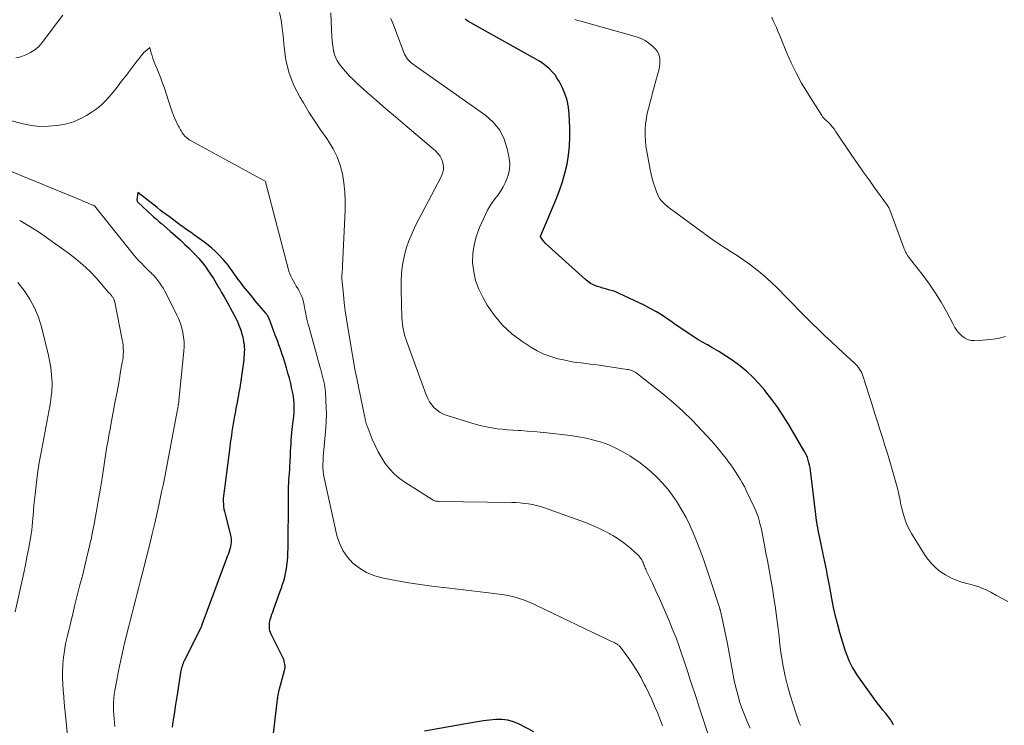
# Model space of a CAD drawing. Units: feet. Extents: x 1950000 to 1955043, y 545000 to 550000.
# Drawn here: x 1952056 to 1952207, y 545972 to 546080 of the extents above; entities that cross this region are included whole.
import ezdxf

# ---------------------------------------------------------------- set-up
doc = ezdxf.new("R2010")
doc.units = ezdxf.units.FT
doc.header["$LTSCALE"] = 100
doc.header["$MEASUREMENT"] = 0
doc.layers.add('CONTOUR INDEX', color=32, linetype='Continuous', lineweight=25)
doc.layers.add('CONTOUR INTERMEDIATE', color=40, linetype='Continuous', lineweight=15)

msp = doc.modelspace()

# ---------------------------------------------------------------- linework, layer by layer
at = {"layer": 'CONTOUR INDEX', "flags": 128}
for points, elevation in [([(1952189.81, 545971.78), (1952189.72, 545972.02), (1952189.6, 545972.25), (1952189.47, 545972.47), (1952189.33, 545972.68), (1952189.17, 545972.89), (1952188.61, 545973.57), (1952188.17, 545974.12), (1952187.74, 545974.67), (1952187.32, 545975.24), (1952186.9, 545975.8), (1952184.44, 545979.2), (1952184.12, 545979.68), (1952183.81, 545980.16), (1952183.52, 545980.66), (1952183.25, 545981.17), (1952183, 545981.68), (1952182.78, 545982.21), (1952182.58, 545982.75), (1952182.39, 545983.29), (1952181.63, 545985.82), (1952181.24, 545987.16), (1952180.9, 545988.5), (1952180.6, 545989.86), (1952180.34, 545991.23), (1952180.04, 545992.94), (1952179.95, 545993.46), (1952179.85, 545993.98), (1952179.75, 545994.5), (1952179.65, 545995.02), (1952179.57, 545995.4), (1952179.42, 545996.12), (1952179.27, 545996.83), (1952179.12, 545997.54), (1952178.97, 545998.25), (1952178.48, 546000.54), (1952178.3, 546001.43), (1952178.14, 546002.31), (1952178.01, 546003.2), (1952177.88, 546004.09), (1952177.06, 546010.83), (1952177, 546011.24), (1952176.92, 546011.64), (1952176.83, 546012.04), (1952176.72, 546012.43), (1952176.59, 546012.82), (1952176.44, 546013.2), (1952176.27, 546013.56), (1952176.07, 546013.92), (1952173.67, 546017.95), (1952172.87, 546019.24), (1952172.04, 546020.5), (1952171.15, 546021.72), (1952170.23, 546022.92), (1952170.01, 546023.2), (1952169.14, 546024.21), (1952168.22, 546025.17), (1952167.24, 546026.06), (1952166.21, 546026.9), (1952166.04, 546027.03), (1952165.05, 546027.76), (1952164.03, 546028.45), (1952162.99, 546029.1), (1952161.93, 546029.72), (1952161.25, 546030.1), (1952160.52, 546030.52), (1952159.8, 546030.95), (1952159.09, 546031.39), (1952158.39, 546031.84), (1952157.69, 546032.3), (1952157, 546032.77), (1952156.31, 546033.24), (1952155.62, 546033.72), (1952155.23, 546034), (1952154.34, 546034.6), (1952153.43, 546035.16), (1952152.49, 546035.68), (1952151.53, 546036.17), (1952147.73, 546037.99), (1952147.32, 546038.17), (1952146.91, 546038.33), (1952146.49, 546038.46), (1952146.06, 546038.57), (1952145.63, 546038.68), (1952145.21, 546038.8), (1952144.78, 546038.93), (1952144.36, 546039.07), (1952144.24, 546039.11), (1952143.78, 546039.31), (1952143.34, 546039.54), (1952142.92, 546039.82), (1952142.53, 546040.13), (1952136.39, 546045.7), (1952136.25, 546045.84), (1952136.11, 546045.99), (1952135.99, 546046.15), (1952135.88, 546046.32), (1952135.68, 546046.64), (1952135.67, 546046.65), (1952135.67, 546046.67), (1952135.66, 546046.69), (1952135.66, 546046.71), (1952135.67, 546046.79), (1952135.67, 546046.81), (1952135.68, 546046.83), (1952135.68, 546046.85), (1952135.69, 546046.87), (1952138.05, 546052.45), (1952138.56, 546053.76), (1952139.02, 546055.09), (1952139.4, 546056.44), (1952139.72, 546057.81), (1952139.96, 546059.2), (1952140.12, 546060.59), (1952140.17, 546061.99), (1952140.16, 546063.4), (1952140.06, 546065.5), (1952139.94, 546066.57), (1952139.73, 546067.62), (1952139.39, 546068.63), (1952138.96, 546069.62), (1952138.56, 546070.42), (1952138.23, 546070.97), (1952137.88, 546071.5), (1952137.46, 546071.98), (1952137.01, 546072.43), (1952136.52, 546072.84), (1952136.01, 546073.23), (1952135.48, 546073.59), (1952134.93, 546073.92), (1952124.51, 546079.73), (1952124.36, 546079.82), (1952124.23, 546079.92), (1952124.11, 546080.03)], 1020), ([(1952094.61, 545969.67), (1952095.24, 545975.33), (1952095.26, 545975.5), (1952095.28, 545975.67), (1952095.3, 545975.83), (1952095.33, 545976), (1952095.35, 545976.17), (1952095.38, 545976.33), (1952095.41, 545976.5), (1952095.44, 545976.67), (1952095.48, 545976.85), (1952095.52, 545977.01), (1952095.56, 545977.18), (1952095.61, 545977.35), (1952096.4, 545980.17), (1952096.45, 545980.41), (1952096.48, 545980.65), (1952096.48, 545980.9), (1952096.45, 545981.14), (1952096.4, 545981.38), (1952096.34, 545981.62), (1952096.25, 545981.85), (1952096.15, 545982.08), (1952094.35, 545985.74), (1952094.23, 545986.01), (1952094.14, 545986.29), (1952094.08, 545986.58), (1952094.05, 545986.87), (1952094.05, 545987.17), (1952094.07, 545987.46), (1952094.13, 545987.75), (1952094.2, 545988.04), (1952094.23, 545988.13), (1952094.34, 545988.47), (1952094.45, 545988.8), (1952094.56, 545989.13), (1952094.68, 545989.46), (1952095.53, 545991.8), (1952095.72, 545992.34), (1952095.91, 545992.87), (1952096.08, 545993.41), (1952096.25, 545993.95), (1952096.41, 545994.49), (1952096.54, 545995.04), (1952096.64, 545995.59), (1952096.73, 545996.15), (1952096.75, 545996.33), (1952096.82, 545996.99), (1952096.88, 545997.64), (1952096.91, 545998.3), (1952096.93, 545998.96), (1952096.97, 546006.5), (1952096.98, 546006.98), (1952096.99, 546007.47), (1952097, 546007.95), (1952097.01, 546008.44), (1952097.04, 546008.93), (1952097.06, 546009.41), (1952097.09, 546009.89), (1952097.13, 546010.38), (1952097.14, 546010.47), (1952097.18, 546011.01), (1952097.21, 546011.54), (1952097.24, 546012.07), (1952097.26, 546012.6), (1952097.27, 546012.71), (1952097.29, 546013.26), (1952097.32, 546013.82), (1952097.35, 546014.38), (1952097.38, 546014.94), (1952097.41, 546015.49), (1952097.46, 546016.05), (1952097.51, 546016.61), (1952097.57, 546017.16), (1952097.8, 546019.2), (1952097.84, 546019.61), (1952097.86, 546020.02), (1952097.87, 546020.44), (1952097.87, 546020.85), (1952097.85, 546021.27), (1952097.81, 546021.68), (1952097.76, 546022.09), (1952097.69, 546022.49), (1952097.51, 546023.34), (1952097.33, 546024.16), (1952097.14, 546024.98), (1952096.91, 546025.79), (1952096.68, 546026.6), (1952096.36, 546027.63), (1952096.2, 546028.13), (1952096.03, 546028.63), (1952095.86, 546029.13), (1952095.69, 546029.62), (1952095.51, 546030.12), (1952095.33, 546030.61), (1952095.14, 546031.11), (1952094.96, 546031.6), (1952094.07, 546033.98), (1952094.02, 546034.11), (1952093.97, 546034.23), (1952093.91, 546034.36), (1952093.85, 546034.48), (1952093.78, 546034.59), (1952093.71, 546034.71), (1952093.63, 546034.82), (1952093.55, 546034.92), (1952092.5, 546036.16), (1952091.89, 546036.88), (1952091.29, 546037.61), (1952090.69, 546038.34), (1952090.11, 546039.08), (1952089.6, 546039.73), (1952089.27, 546040.15), (1952088.95, 546040.58), (1952088.64, 546041.02), (1952088.34, 546041.46), (1952088.04, 546041.89), (1952087.72, 546042.32), (1952087.38, 546042.73), (1952087.02, 546043.12), (1952086.21, 546043.99), (1952085.72, 546044.48), (1952085.21, 546044.95), (1952084.68, 546045.39), (1952084.13, 546045.81), (1952082.42, 546047.04), (1952082.19, 546047.21), (1952081.95, 546047.38), (1952081.71, 546047.54), (1952081.47, 546047.71), (1952081.23, 546047.87), (1952080.99, 546048.04), (1952080.76, 546048.21), (1952080.52, 546048.38), (1952078.71, 546049.72), (1952078.23, 546050.07), (1952077.76, 546050.42), (1952077.3, 546050.78), (1952076.84, 546051.15), (1952076.38, 546051.52), (1952075.91, 546051.88), (1952075.45, 546052.24), (1952074.98, 546052.6), (1952073.85, 546053.46), (1952073.74, 546052.32), (1952073.75, 546052.22), (1952073.77, 546052.13), (1952073.81, 546052.05), (1952073.88, 546051.97), (1952076.19, 546049.84), (1952076.35, 546049.7), (1952076.52, 546049.55), (1952076.68, 546049.41), (1952076.84, 546049.27), (1952077, 546049.13), (1952077.16, 546048.98), (1952077.33, 546048.84), (1952077.49, 546048.7), (1952078.86, 546047.53), (1952079.62, 546046.87), (1952080.37, 546046.2), (1952081.11, 546045.51), (1952081.85, 546044.82), (1952081.92, 546044.75), (1952082.59, 546044.06), (1952083.23, 546043.35), (1952083.83, 546042.61), (1952084.41, 546041.85), (1952084.58, 546041.6), (1952085.04, 546040.93), (1952085.49, 546040.26), (1952085.91, 546039.57), (1952086.32, 546038.87), (1952086.33, 546038.84), (1952086.73, 546038.15), (1952087.12, 546037.45), (1952087.51, 546036.76), (1952087.9, 546036.07), (1952088.06, 546035.79), (1952088.37, 546035.23), (1952088.66, 546034.67), (1952088.94, 546034.1), (1952089.21, 546033.53), (1952089.28, 546033.38), (1952089.49, 546032.87), (1952089.68, 546032.35), (1952089.83, 546031.82), (1952089.97, 546031.29), (1952090.04, 546030.98), (1952090.11, 546030.59), (1952090.17, 546030.2), (1952090.2, 546029.81), (1952090.22, 546029.41), (1952090.21, 546029.01), (1952090.2, 546028.61), (1952090.16, 546028.22), (1952090.12, 546027.82), (1952089.72, 546024.96), (1952089.62, 546024.23), (1952089.5, 546023.51), (1952089.38, 546022.79), (1952089.25, 546022.07), (1952089.23, 546021.92), (1952089.1, 546021.27), (1952088.98, 546020.62), (1952088.86, 546019.98), (1952088.74, 546019.33), (1952088.72, 546019.24), (1952088.61, 546018.64), (1952088.51, 546018.04), (1952088.41, 546017.43), (1952088.31, 546016.83), (1952088.22, 546016.23), (1952088.13, 546015.63), (1952088.05, 546015.02), (1952087.97, 546014.42), (1952087.28, 546008.89), (1952087.23, 546008.5), (1952087.18, 546008.11), (1952087.12, 546007.72), (1952087.07, 546007.33), (1952087.02, 546006.94), (1952086.99, 546006.54), (1952086.99, 546006.15), (1952087, 546005.76), (1952087, 546005.74), (1952087.04, 546005.34), (1952087.09, 546004.94), (1952087.16, 546004.55), (1952087.25, 546004.16), (1952088.08, 546000.95), (1952088.14, 546000.66), (1952088.18, 546000.38), (1952088.19, 546000.09), (1952088.18, 545999.8), (1952088.15, 545999.51), (1952088.1, 545999.22), (1952088.04, 545998.94), (1952087.95, 545998.66), (1952087.93, 545998.58), (1952087.82, 545998.27), (1952087.71, 545997.95), (1952087.6, 545997.64), (1952087.48, 545997.33), (1952083.7, 545987.21), (1952083.69, 545987.19), (1952083.69, 545987.17), (1952083.68, 545987.16), (1952083.68, 545987.14), (1952083.65, 545987.06), (1952083.64, 545987.05), (1952083.64, 545987.03), (1952083.63, 545987.01), (1952083.63, 545987), (1952083.6, 545986.9), (1952083.57, 545986.82), (1952081, 545981.69), (1952080.9, 545981.47), (1952080.81, 545981.25), (1952080.72, 545981.03), (1952080.65, 545980.8), (1952080.58, 545980.57), (1952080.52, 545980.34), (1952080.48, 545980.11), (1952080.43, 545979.87), (1952079.89, 545976.45), (1952079.75, 545975.56), (1952079.61, 545974.68), (1952079.48, 545973.79), (1952079.34, 545972.91), (1952079.18, 545971.88), (1952079.13, 545971.51)], 1000), ([(1952134.61, 545970.79), (1952132.36, 545971.97), (1952131.5, 545972.33), (1952130.63, 545972.58), (1952129.72, 545972.68), (1952128.8, 545972.67), (1952127.85, 545972.57), (1952126.92, 545972.45), (1952125.98, 545972.31), (1952125.05, 545972.16), (1952117.85, 545970.88)], 1000)]:
    msp.add_lwpolyline(points, dxfattribs=dict(at, elevation=elevation))
at = {"layer": 'CONTOUR INTERMEDIATE', "flags": 128}
for points, elevation in [([(1952162.07, 545968.19), (1952160.34, 545973.49), (1952160, 545974.54), (1952159.66, 545975.6), (1952159.32, 545976.65), (1952158.97, 545977.7), (1952158.63, 545978.75), (1952158.29, 545979.8), (1952157.94, 545980.85), (1952157.59, 545981.9), (1952157.39, 545982.5), (1952156.93, 545983.84), (1952156.44, 545985.17), (1952155.92, 545986.49), (1952155.37, 545987.81), (1952154.91, 545988.88), (1952154.4, 545990.06), (1952153.88, 545991.23), (1952153.35, 545992.4), (1952152.81, 545993.56), (1952151.88, 545995.54), (1952151.8, 545995.71), (1952151.72, 545995.89), (1952151.65, 545996.06), (1952151.58, 545996.24), (1952151.56, 545996.29), (1952151.5, 545996.44), (1952151.44, 545996.59), (1952151.38, 545996.74), (1952151.31, 545996.88), (1952151.24, 545997.03), (1952151.17, 545997.17), (1952151.08, 545997.3), (1952150.99, 545997.43), (1952150.88, 545997.58), (1952150.72, 545997.77), (1952150.55, 545997.96), (1952150.37, 545998.13), (1952150.18, 545998.3), (1952149.5, 545998.88), (1952149.13, 545999.19), (1952148.75, 545999.49), (1952148.36, 545999.79), (1952147.97, 546000.08), (1952147.57, 546000.35), (1952147.16, 546000.62), (1952146.75, 546000.87), (1952146.32, 546001.11), (1952146.27, 546001.14), (1952145.82, 546001.38), (1952145.36, 546001.61), (1952144.9, 546001.84), (1952144.43, 546002.05), (1952143.97, 546002.25), (1952143.27, 546002.55), (1952142.56, 546002.85), (1952141.85, 546003.12), (1952141.13, 546003.38), (1952136.27, 546005.11), (1952135.66, 546005.31), (1952135.05, 546005.48), (1952134.42, 546005.62), (1952133.79, 546005.73), (1952133.16, 546005.81), (1952132.52, 546005.88), (1952131.89, 546005.92), (1952131.25, 546005.94), (1952120.12, 546006.1), (1952119.98, 546006.11), (1952119.84, 546006.12), (1952119.7, 546006.14), (1952119.56, 546006.17), (1952119.42, 546006.21), (1952119.29, 546006.25), (1952119.16, 546006.31), (1952119.04, 546006.38), (1952114.83, 546009.08), (1952113.99, 546009.69), (1952113.19, 546010.36), (1952112.48, 546011.12), (1952111.83, 546011.94), (1952111.25, 546012.82), (1952110.72, 546013.72), (1952110.26, 546014.66), (1952109.84, 546015.63), (1952109.04, 546017.72), (1952108.97, 546017.9), (1952108.91, 546018.09), (1952108.86, 546018.27), (1952108.81, 546018.46), (1952108.77, 546018.65), (1952108.73, 546018.84), (1952108.69, 546019.03), (1952108.65, 546019.22), (1952107.74, 546023.67), (1952107.67, 546024.01), (1952107.59, 546024.35), (1952107.52, 546024.7), (1952107.45, 546025.04), (1952107.38, 546025.38), (1952107.31, 546025.72), (1952107.24, 546026.06), (1952107.18, 546026.4), (1952106.08, 546032.79), (1952105.88, 546034.05), (1952105.7, 546035.31), (1952105.54, 546036.57), (1952105.41, 546037.84), (1952105.17, 546040.25), (1952105.17, 546040.31), (1952105.17, 546040.38), (1952105.16, 546040.44), (1952105.16, 546040.51), (1952105.17, 546040.58), (1952105.17, 546040.64), (1952105.17, 546040.71), (1952105.18, 546040.77), (1952105.22, 546041.17), (1952105.24, 546041.43), (1952105.26, 546041.69), (1952105.27, 546041.95), (1952105.29, 546042.22), (1952105.66, 546050.76), (1952105.67, 546052.15), (1952105.62, 546053.54), (1952105.48, 546054.93), (1952105.27, 546056.31), (1952104.93, 546057.65), (1952104.48, 546058.94), (1952103.86, 546060.16), (1952103.14, 546061.34), (1952102.86, 546061.73), (1952101.92, 546063.07), (1952101.01, 546064.43), (1952100.13, 546065.81), (1952099.27, 546067.21), (1952098.76, 546068.05), (1952097.83, 546069.88), (1952097.08, 546071.77), (1952096.6, 546073.74), (1952096.3, 546075.77), (1952096.17, 546077.47), (1952096.04, 546078.69), (1952095.85, 546079.89), (1952095.59, 546081.08)], 1008), ([(1952167.82, 545971.36), (1952167.36, 545972.36), (1952166.93, 545973.37), (1952166.54, 545974.4), (1952166.2, 545975.45), (1952165.9, 545976.51), (1952165.62, 545977.58), (1952165.38, 545978.65), (1952165.17, 545979.73), (1952165.16, 545979.79), (1952164.96, 545980.91), (1952164.75, 545982.02), (1952164.54, 545983.14), (1952164.32, 545984.25), (1952163.47, 545988.42), (1952163.43, 545988.59), (1952163.39, 545988.76), (1952163.35, 545988.93), (1952163.31, 545989.1), (1952163.24, 545989.4), (1952163.23, 545989.42), (1952163.23, 545989.44), (1952163.22, 545989.46), (1952163.21, 545989.48), (1952163.18, 545989.56), (1952163.14, 545989.67), (1952161.84, 545993.71), (1952161.28, 545995.4), (1952160.7, 545997.08), (1952160.08, 545998.74), (1952159.43, 546000.4), (1952159.07, 546001.28), (1952158.55, 546002.47), (1952157.98, 546003.63), (1952157.35, 546004.77), (1952156.68, 546005.88), (1952156.61, 546005.99), (1952155.91, 546007), (1952155.17, 546007.98), (1952154.37, 546008.9), (1952153.53, 546009.79), (1952152.63, 546010.63), (1952151.7, 546011.43), (1952150.73, 546012.17), (1952149.72, 546012.86), (1952149.34, 546013.11), (1952148.3, 546013.73), (1952147.23, 546014.29), (1952146.12, 546014.76), (1952144.99, 546015.18), (1952143.82, 546015.52), (1952142.65, 546015.81), (1952141.46, 546016.03), (1952140.26, 546016.21), (1952136.62, 546016.63), (1952135.62, 546016.73), (1952134.61, 546016.83), (1952133.61, 546016.9), (1952132.61, 546016.96), (1952132.22, 546016.98), (1952131.41, 546017.03), (1952130.6, 546017.09), (1952129.79, 546017.17), (1952128.98, 546017.25), (1952128.17, 546017.37), (1952127.38, 546017.52), (1952126.59, 546017.7), (1952125.8, 546017.92), (1952121.33, 546019.27), (1952120.78, 546019.48), (1952120.27, 546019.75), (1952119.8, 546020.08), (1952119.36, 546020.47), (1952118.98, 546020.92), (1952118.64, 546021.39), (1952118.36, 546021.91), (1952118.12, 546022.45), (1952115.14, 546030.56), (1952114.98, 546031.01), (1952114.85, 546031.46), (1952114.73, 546031.91), (1952114.62, 546032.37), (1952114.54, 546032.84), (1952114.47, 546033.3), (1952114.43, 546033.77), (1952114.4, 546034.24), (1952114.25, 546038.55), (1952114.26, 546039.83), (1952114.33, 546041.1), (1952114.5, 546042.37), (1952114.73, 546043.62), (1952115.06, 546044.86), (1952115.45, 546046.07), (1952115.94, 546047.25), (1952116.49, 546048.4), (1952120.43, 546055.89), (1952120.63, 546056.41), (1952120.76, 546056.93), (1952120.76, 546057.47), (1952120.68, 546058.02), (1952120.49, 546058.54), (1952120.24, 546059.03), (1952119.91, 546059.47), (1952119.52, 546059.87), (1952114.83, 546063.83), (1952113.39, 546065.06), (1952111.94, 546066.3), (1952110.51, 546067.55), (1952109.08, 546068.81), (1952107.52, 546070.18), (1952106.89, 546070.77), (1952106.29, 546071.38), (1952105.72, 546072.02), (1952105.18, 546072.69), (1952104.77, 546073.22), (1952104.48, 546073.65), (1952104.24, 546074.11), (1952104.06, 546074.59), (1952103.92, 546075.09), (1952103.91, 546075.14), (1952103.82, 546075.68), (1952103.74, 546076.23), (1952103.69, 546076.78), (1952103.65, 546077.33), (1952103.55, 546079.73), (1952103.46, 546080.99)], 1012), ([(1952062.36, 546080.66), (1952061.68, 546079.77), (1952059.22, 546076.48), (1952058.68, 546075.87), (1952058.09, 546075.34), (1952057.42, 546074.91), (1952056.7, 546074.55), (1952055.93, 546074.29), (1952055.14, 546074.11)], 1008), ([(1952175.52, 545971.74), (1952175.35, 545972.18), (1952175.18, 545972.63), (1952175.02, 545973.07), (1952174.87, 545973.52), (1952173.96, 545976.39), (1952173.53, 545977.86), (1952173.16, 545979.33), (1952172.87, 545980.83), (1952172.63, 545982.33), (1952172.54, 545983.01), (1952172.39, 545984.19), (1952172.24, 545985.37), (1952172.09, 545986.55), (1952171.95, 545987.73), (1952171.8, 545988.91), (1952171.64, 545990.09), (1952171.46, 545991.26), (1952171.27, 545992.43), (1952170.92, 545994.42), (1952170.76, 545995.3), (1952170.61, 545996.17), (1952170.45, 545997.04), (1952170.29, 545997.91), (1952170.16, 545998.55), (1952170.06, 545999.1), (1952169.96, 545999.65), (1952169.86, 546000.2), (1952169.76, 546000.75), (1952169.65, 546001.29), (1952169.54, 546001.84), (1952169.41, 546002.38), (1952169.27, 546002.92), (1952169.25, 546003), (1952169.09, 546003.57), (1952168.9, 546004.13), (1952168.68, 546004.68), (1952168.44, 546005.23), (1952167.21, 546007.79), (1952166.92, 546008.38), (1952166.61, 546008.96), (1952166.28, 546009.53), (1952165.94, 546010.08), (1952165.58, 546010.63), (1952165.21, 546011.18), (1952164.84, 546011.71), (1952164.45, 546012.24), (1952164.17, 546012.61), (1952163.63, 546013.32), (1952163.08, 546014.01), (1952162.51, 546014.68), (1952161.92, 546015.35), (1952160.37, 546017.05), (1952158.96, 546018.52), (1952157.51, 546019.94), (1952156, 546021.29), (1952154.43, 546022.59), (1952150.53, 546025.69), (1952150.35, 546025.81), (1952150.17, 546025.93), (1952149.98, 546026.03), (1952149.78, 546026.12), (1952149.57, 546026.2), (1952149.36, 546026.26), (1952149.15, 546026.31), (1952148.94, 546026.35), (1952144.65, 546026.98), (1952143.96, 546027.08), (1952143.27, 546027.17), (1952142.58, 546027.25), (1952141.89, 546027.33), (1952141.21, 546027.42), (1952140.52, 546027.52), (1952139.84, 546027.65), (1952139.16, 546027.79), (1952138.3, 546027.99), (1952137.22, 546028.3), (1952136.17, 546028.68), (1952135.16, 546029.17), (1952134.19, 546029.74), (1952132.78, 546030.65), (1952131.23, 546031.82), (1952129.81, 546033.11), (1952128.58, 546034.6), (1952127.49, 546036.21), (1952126.8, 546037.41), (1952126.19, 546038.67), (1952125.7, 546039.97), (1952125.41, 546041.32), (1952125.24, 546042.71), (1952125.28, 546044.1), (1952125.45, 546045.47), (1952125.81, 546046.81), (1952126.3, 546048.12), (1952127.21, 546050.11), (1952127.53, 546050.75), (1952127.88, 546051.37), (1952128.28, 546051.97), (1952128.71, 546052.54), (1952129.14, 546053.12), (1952129.54, 546053.71), (1952129.9, 546054.33), (1952130.23, 546054.96), (1952130.4, 546055.31), (1952130.7, 546056.15), (1952130.89, 546057), (1952130.92, 546057.87), (1952130.83, 546058.75), (1952130.55, 546060.16), (1952130.07, 546061.66), (1952129.4, 546063.02), (1952128.42, 546064.2), (1952127.26, 546065.25), (1952116.35, 546072.94), (1952116.11, 546073.12), (1952115.88, 546073.3), (1952115.65, 546073.5), (1952115.44, 546073.71), (1952115.25, 546073.93), (1952115.07, 546074.17), (1952114.93, 546074.42), (1952114.81, 546074.69), (1952112.97, 546079.43), (1952112.7, 546080.14)], 1016), ([(1952207.33, 545990.77), (1952206.47, 545991.21), (1952205.62, 545991.67), (1952204.74, 545992.17), (1952204.33, 545992.39), (1952203.91, 545992.59), (1952203.48, 545992.77), (1952203.05, 545992.94), (1952202.61, 545993.09), (1952202.16, 545993.23), (1952201.71, 545993.36), (1952201.26, 545993.49), (1952200.3, 545993.75), (1952199.43, 545994.04), (1952198.59, 545994.39), (1952197.79, 545994.83), (1952197.02, 545995.33), (1952196.32, 545995.91), (1952195.67, 545996.54), (1952195.09, 545997.24), (1952194.56, 545997.99), (1952192.58, 546001.17), (1952192.17, 546001.9), (1952191.81, 546002.66), (1952191.52, 546003.45), (1952191.27, 546004.25), (1952191.03, 546005.22), (1952190.95, 546005.56), (1952190.88, 546005.9), (1952190.81, 546006.24), (1952190.75, 546006.59), (1952190.69, 546006.93), (1952190.62, 546007.27), (1952190.53, 546007.61), (1952190.45, 546007.94), (1952189.58, 546010.98), (1952189.22, 546012.21), (1952188.86, 546013.44), (1952188.49, 546014.66), (1952188.11, 546015.89), (1952187.73, 546017.11), (1952187.34, 546018.33), (1952186.96, 546019.55), (1952186.57, 546020.77), (1952185.16, 546025.22), (1952185.05, 546025.52), (1952184.93, 546025.81), (1952184.78, 546026.1), (1952184.61, 546026.37), (1952184.43, 546026.64), (1952184.23, 546026.89), (1952184.01, 546027.12), (1952183.78, 546027.35), (1952181.29, 546029.61), (1952180.27, 546030.55), (1952179.27, 546031.49), (1952178.28, 546032.46), (1952177.3, 546033.43), (1952176.32, 546034.42), (1952175.35, 546035.4), (1952174.38, 546036.39), (1952173.41, 546037.38), (1952172.07, 546038.74), (1952171.04, 546039.74), (1952169.96, 546040.71), (1952168.84, 546041.61), (1952167.69, 546042.47), (1952166.31, 546043.45), (1952165.81, 546043.79), (1952165.32, 546044.12), (1952164.81, 546044.44), (1952164.3, 546044.76), (1952163.79, 546045.07), (1952163.29, 546045.4), (1952162.8, 546045.73), (1952162.31, 546046.08), (1952155.38, 546051.13), (1952155.07, 546051.37), (1952154.77, 546051.63), (1952154.49, 546051.91), (1952154.22, 546052.21), (1952153.98, 546052.52), (1952153.76, 546052.85), (1952153.59, 546053.2), (1952153.44, 546053.57), (1952153.23, 546054.2), (1952153.01, 546054.89), (1952152.8, 546055.59), (1952152.63, 546056.3), (1952152.48, 546057.01), (1952151.95, 546059.77), (1952151.83, 546060.58), (1952151.74, 546061.38), (1952151.71, 546062.19), (1952151.71, 546063.01), (1952151.72, 546063.23), (1952151.77, 546063.93), (1952151.85, 546064.63), (1952151.98, 546065.32), (1952152.13, 546066), (1952152.31, 546066.69), (1952152.49, 546067.37), (1952152.67, 546068.05), (1952152.85, 546068.73), (1952153.85, 546072.45), (1952153.93, 546072.84), (1952153.98, 546073.24), (1952153.98, 546073.64), (1952153.96, 546074.04), (1952153.87, 546074.43), (1952153.73, 546074.8), (1952153.53, 546075.13), (1952153.28, 546075.44), (1952152.83, 546075.9), (1952152.29, 546076.37), (1952151.71, 546076.78), (1952151.08, 546077.09), (1952150.4, 546077.34), (1952141.84, 546079.72), (1952141.37, 546079.85), (1952140.9, 546079.98)], 1024), ([(1952206.98, 546031.37), (1952205.84, 546031.09), (1952204.67, 546030.91), (1952203.48, 546030.81), (1952202.21, 546030.76), (1952201.67, 546030.8), (1952201.17, 546030.93), (1952200.71, 546031.17), (1952200.28, 546031.49), (1952199.9, 546031.9), (1952199.54, 546032.32), (1952199.23, 546032.78), (1952198.95, 546033.26), (1952197.92, 546035.2), (1952197.11, 546036.64), (1952196.25, 546038.04), (1952195.31, 546039.4), (1952194.33, 546040.73), (1952192.39, 546043.21), (1952192.24, 546043.41), (1952192.1, 546043.61), (1952191.96, 546043.82), (1952191.83, 546044.03), (1952191.78, 546044.12), (1952191.69, 546044.29), (1952191.6, 546044.47), (1952191.52, 546044.64), (1952191.45, 546044.82), (1952189.23, 546050.79), (1952189.18, 546050.92), (1952189.12, 546051.05), (1952189.06, 546051.17), (1952188.99, 546051.3), (1952188.86, 546051.5), (1952188.85, 546051.52), (1952188.84, 546051.54), (1952188.83, 546051.55), (1952188.81, 546051.57), (1952188.76, 546051.63), (1952188.75, 546051.65), (1952188.74, 546051.66), (1952188.72, 546051.68), (1952188.71, 546051.69), (1952186.94, 546054.14), (1952186.05, 546055.39), (1952185.16, 546056.64), (1952184.29, 546057.9), (1952183.43, 546059.16), (1952180.93, 546062.87), (1952180.68, 546063.22), (1952180.41, 546063.56), (1952180.13, 546063.87), (1952179.82, 546064.18), (1952179.35, 546064.63), (1952179.27, 546064.7), (1952179.2, 546064.78), (1952179.12, 546064.85), (1952179.05, 546064.92), (1952178.98, 546065), (1952178.91, 546065.08), (1952178.85, 546065.16), (1952178.79, 546065.25), (1952176.59, 546068.75), (1952175.7, 546070.25), (1952174.86, 546071.79), (1952174.11, 546073.36), (1952173.41, 546074.96), (1952172.54, 546077.12), (1952172.31, 546077.66), (1952172.08, 546078.2), (1952171.85, 546078.74), (1952171.61, 546079.27), (1952171.36, 546079.81), (1952171.12, 546080.34)], 1028), ([(1952154.38, 545971.69), (1952154.31, 545971.89), (1952154.23, 545972.09), (1952153.58, 545973.72), (1952153.16, 545974.72), (1952152.72, 545975.72), (1952152.26, 545976.71), (1952151.79, 545977.69), (1952151.62, 545978.01), (1952151.07, 545979.05), (1952150.49, 545980.06), (1952149.85, 545981.05), (1952149.18, 545982.02), (1952147.93, 545983.74), (1952147.86, 545983.83), (1952147.78, 545983.92), (1952147.7, 545984), (1952147.61, 545984.07), (1952147.52, 545984.14), (1952147.42, 545984.21), (1952147.32, 545984.27), (1952147.22, 545984.32), (1952147.03, 545984.41), (1952146.83, 545984.51), (1952146.63, 545984.61), (1952146.43, 545984.7), (1952146.23, 545984.8), (1952134.92, 545990.22), (1952134.3, 545990.5), (1952133.67, 545990.77), (1952133.03, 545991.01), (1952132.39, 545991.23), (1952131.74, 545991.42), (1952131.08, 545991.59), (1952130.42, 545991.72), (1952129.74, 545991.82), (1952127.68, 545992.09), (1952125.97, 545992.3), (1952124.26, 545992.51), (1952122.55, 545992.7), (1952120.84, 545992.89), (1952120.73, 545992.9), (1952118.97, 545993.11), (1952117.21, 545993.35), (1952115.46, 545993.63), (1952113.71, 545993.94), (1952111.31, 545994.4), (1952110.09, 545994.74), (1952108.93, 545995.21), (1952107.87, 545995.85), (1952106.86, 545996.62), (1952106.02, 545997.56), (1952105.3, 545998.56), (1952104.79, 545999.69), (1952104.4, 546000.88), (1952102.48, 546009.7), (1952102.38, 546010.23), (1952102.31, 546010.77), (1952102.28, 546011.31), (1952102.28, 546011.86), (1952102.3, 546012.4), (1952102.33, 546012.95), (1952102.37, 546013.5), (1952102.41, 546014.04), (1952102.71, 546017.39), (1952102.77, 546018.43), (1952102.81, 546019.48), (1952102.79, 546020.52), (1952102.74, 546021.57), (1952102.66, 546022.84), (1952102.62, 546023.25), (1952102.57, 546023.66), (1952102.49, 546024.07), (1952102.41, 546024.47), (1952102.31, 546024.87), (1952102.21, 546025.28), (1952102.11, 546025.68), (1952102, 546026.08), (1952101.98, 546026.17), (1952101.86, 546026.61), (1952101.74, 546027.06), (1952101.61, 546027.5), (1952101.49, 546027.94), (1952100.14, 546032.79), (1952100.02, 546033.22), (1952099.92, 546033.64), (1952099.82, 546034.07), (1952099.72, 546034.5), (1952099.63, 546034.93), (1952099.55, 546035.36), (1952099.46, 546035.79), (1952099.37, 546036.22), (1952099.28, 546036.66), (1952099.17, 546037.1), (1952099.03, 546037.53), (1952098.85, 546037.94), (1952098.64, 546038.34), (1952098.62, 546038.38), (1952098.4, 546038.76), (1952098.18, 546039.13), (1952097.96, 546039.5), (1952097.74, 546039.87), (1952097.53, 546040.24), (1952097.34, 546040.63), (1952097.19, 546041.02), (1952097.06, 546041.43), (1952093.44, 546055.1), (1952093.4, 546055.19), (1952093.32, 546055.26), (1952082.04, 546061.39), (1952081.95, 546061.45), (1952081.86, 546061.5), (1952081.76, 546061.56), (1952081.67, 546061.62), (1952081.59, 546061.68), (1952081.5, 546061.75), (1952081.42, 546061.82), (1952081.34, 546061.89), (1952081.11, 546062.1), (1952081.04, 546062.17), (1952080.97, 546062.24), (1952080.91, 546062.31), (1952080.85, 546062.39), (1952080.79, 546062.47), (1952080.73, 546062.55), (1952080.68, 546062.63), (1952080.63, 546062.71), (1952080.52, 546062.91), (1952080.42, 546063.09), (1952080.32, 546063.27), (1952080.22, 546063.46), (1952080.13, 546063.65), (1952079.93, 546064.02), (1952079.75, 546064.4), (1952079.57, 546064.78), (1952079.41, 546065.17), (1952079.25, 546065.56), (1952079.2, 546065.69), (1952079.03, 546066.14), (1952078.87, 546066.6), (1952078.71, 546067.06), (1952078.56, 546067.53), (1952077.94, 546069.48), (1952077.68, 546070.24), (1952077.4, 546071.01), (1952077.11, 546071.76), (1952076.79, 546072.51), (1952076.5, 546073.19), (1952076.33, 546073.59), (1952076.18, 546074.01), (1952076.05, 546074.43), (1952075.93, 546074.85), (1952075.71, 546075.71), (1952074.97, 546075.05), (1952074.82, 546074.91), (1952074.68, 546074.77), (1952074.55, 546074.63), (1952074.42, 546074.48), (1952074.37, 546074.4), (1952074.21, 546074.21), (1952074.06, 546074.02), (1952073.91, 546073.83), (1952073.76, 546073.63), (1952072.38, 546071.81), (1952071.96, 546071.27), (1952071.54, 546070.72), (1952071.12, 546070.17), (1952070.7, 546069.63), (1952070.27, 546069.09), (1952069.83, 546068.56), (1952069.38, 546068.04), (1952068.92, 546067.53), (1952068.89, 546067.51), (1952068.39, 546067.01), (1952067.87, 546066.55), (1952067.31, 546066.12), (1952066.73, 546065.73), (1952066.01, 546065.28), (1952065.02, 546064.76), (1952064.01, 546064.32), (1952062.94, 546064), (1952061.85, 546063.78), (1952061.46, 546063.73), (1952060.15, 546063.62), (1952058.85, 546063.61), (1952057.55, 546063.76), (1952056.26, 546064.01), (1952048.03, 546066.09)], 1004), ([(1952054.07, 546056.84), (1952065.17, 546052.27), (1952065.5, 546052.14), (1952065.82, 546052.01), (1952066.14, 546051.88), (1952066.47, 546051.75), (1952066.98, 546051.55), (1952067.04, 546051.52), (1952067.11, 546051.49), (1952067.17, 546051.45), (1952067.23, 546051.4), (1952067.35, 546051.31), (1952067.39, 546051.24), (1952067.42, 546051.18), (1952072.95, 546044.25), (1952073.3, 546043.83), (1952073.66, 546043.41), (1952074.04, 546043), (1952074.42, 546042.61), (1952074.47, 546042.56), (1952074.84, 546042.19), (1952075.21, 546041.83), (1952075.58, 546041.47), (1952075.95, 546041.11), (1952075.99, 546041.07), (1952076.33, 546040.72), (1952076.65, 546040.36), (1952076.96, 546039.98), (1952077.25, 546039.58), (1952077.53, 546039.18), (1952077.79, 546038.76), (1952078.03, 546038.34), (1952078.26, 546037.9), (1952079.86, 546034.68), (1952080.16, 546034.03), (1952080.42, 546033.36), (1952080.62, 546032.67), (1952080.79, 546031.98), (1952080.9, 546031.27), (1952080.97, 546030.56), (1952080.97, 546029.84), (1952080.94, 546029.13), (1952080.18, 546021.57), (1952080.17, 546021.49), (1952080.16, 546021.41), (1952080.15, 546021.33), (1952080.14, 546021.25), (1952080.11, 546021.09), (1952080.1, 546021.02), (1952080.09, 546020.96), (1952080.08, 546020.9), (1952080.05, 546020.66), (1952080.03, 546020.54), (1952080.01, 546020.42), (1952079.99, 546020.3), (1952079.97, 546020.18), (1952077.95, 546009.64), (1952077.74, 546008.61), (1952077.53, 546007.58), (1952077.31, 546006.55), (1952077.09, 546005.52), (1952076.83, 546004.37), (1952076.46, 546002.76), (1952076.08, 546001.16), (1952075.7, 545999.56), (1952075.3, 545997.97), (1952074.55, 545994.97), (1952074.29, 545993.97), (1952074.04, 545992.97), (1952073.78, 545991.98), (1952073.53, 545990.98), (1952073.27, 545989.99), (1952073.01, 545988.99), (1952072.76, 545988), (1952072.51, 545987), (1952071.85, 545984.35), (1952071.51, 545982.95), (1952071.2, 545981.54), (1952070.91, 545980.13), (1952070.64, 545978.72), (1952070.35, 545977.11), (1952070.26, 545976.5), (1952070.19, 545975.88), (1952070.15, 545975.26), (1952070.14, 545974.64), (1952070.14, 545974.6), (1952070.15, 545974), (1952070.18, 545973.4), (1952070.23, 545972.81), (1952070.29, 545972.21), (1952070.36, 545971.62)], 1004), ([(1952055.75, 546049.15), (1952057.28, 546048.27), (1952058.77, 546047.32), (1952060.23, 546046.32), (1952063.23, 546044.19), (1952064.37, 546043.32), (1952065.46, 546042.4), (1952066.49, 546041.41), (1952067.47, 546040.37), (1952069.45, 546038.11), (1952069.54, 546038.01), (1952069.62, 546037.91), (1952069.7, 546037.81), (1952069.78, 546037.71), (1952069.92, 546037.53), (1952070.01, 546037.43), (1952070.08, 546037.36), (1952070.13, 546037.28), (1952070.19, 546037.16), (1952070.21, 546037.1), (1952070.23, 546037.03), (1952070.25, 546036.97), (1952070.27, 546036.9), (1952071.48, 546030.88), (1952071.56, 546030.45), (1952071.61, 546030.01), (1952071.64, 546029.58), (1952071.65, 546029.14), (1952071.64, 546028.7), (1952071.61, 546028.27), (1952071.56, 546027.83), (1952071.49, 546027.4), (1952071.24, 546026.01), (1952071.04, 546024.88), (1952070.84, 546023.75), (1952070.63, 546022.63), (1952070.42, 546021.5), (1952069.74, 546017.87), (1952069.62, 546017.2), (1952069.49, 546016.53), (1952069.37, 546015.85), (1952069.26, 546015.18), (1952069.14, 546014.51), (1952069.03, 546013.84), (1952068.92, 546013.16), (1952068.82, 546012.49), (1952068.38, 546009.65), (1952068.19, 546008.47), (1952068, 546007.29), (1952067.8, 546006.12), (1952067.6, 546004.94), (1952067.39, 546003.77), (1952067.17, 546002.6), (1952066.93, 546001.43), (1952066.69, 546000.26), (1952066.62, 545999.95), (1952066.33, 545998.64), (1952066.02, 545997.33), (1952065.7, 545996.02), (1952065.37, 545994.71), (1952065.31, 545994.5), (1952064.95, 545993.09), (1952064.59, 545991.68), (1952064.23, 545990.27), (1952063.88, 545988.85), (1952063.01, 545985.28), (1952062.79, 545984.25), (1952062.61, 545983.22), (1952062.48, 545982.18), (1952062.39, 545981.14), (1952062.38, 545980.96), (1952062.34, 545980), (1952062.33, 545979.04), (1952062.36, 545978.09), (1952062.42, 545977.13), (1952062.5, 545976.18), (1952062.59, 545975.23), (1952062.68, 545974.27), (1952062.77, 545973.32), (1952063.26, 545968.58)], 1008), ([(1952055.48, 546039.66), (1952056.46, 546038.44), (1952057.3, 546037.14), (1952058.04, 546035.79), (1952058.61, 546034.36), (1952059.07, 546032.88), (1952060.16, 546028.49), (1952060.32, 546027.72), (1952060.47, 546026.96), (1952060.57, 546026.18), (1952060.65, 546025.41), (1952060.68, 546024.89), (1952060.71, 546024.37), (1952060.72, 546023.85), (1952060.7, 546023.33), (1952060.66, 546022.8), (1952060.6, 546022.28), (1952060.54, 546021.76), (1952060.46, 546021.25), (1952060.37, 546020.73), (1952058.98, 546013.35), (1952058.76, 546012.06), (1952058.55, 546010.77), (1952058.37, 546009.47), (1952058.21, 546008.16), (1952058.11, 546007.18), (1952058.02, 546006.37), (1952057.94, 546005.55), (1952057.88, 546004.74), (1952057.81, 546003.93), (1952057.79, 546003.53), (1952057.74, 546002.92), (1952057.67, 546002.3), (1952057.59, 546001.69), (1952057.49, 546001.08), (1952057.29, 545999.92), (1952057.08, 545998.73), (1952056.86, 545997.54), (1952056.62, 545996.36), (1952056.37, 545995.17), (1952055.07, 545989.16)], 1012)]:
    msp.add_lwpolyline(points, dxfattribs=dict(at, elevation=elevation))

doc.saveas('drawing.dxf')
